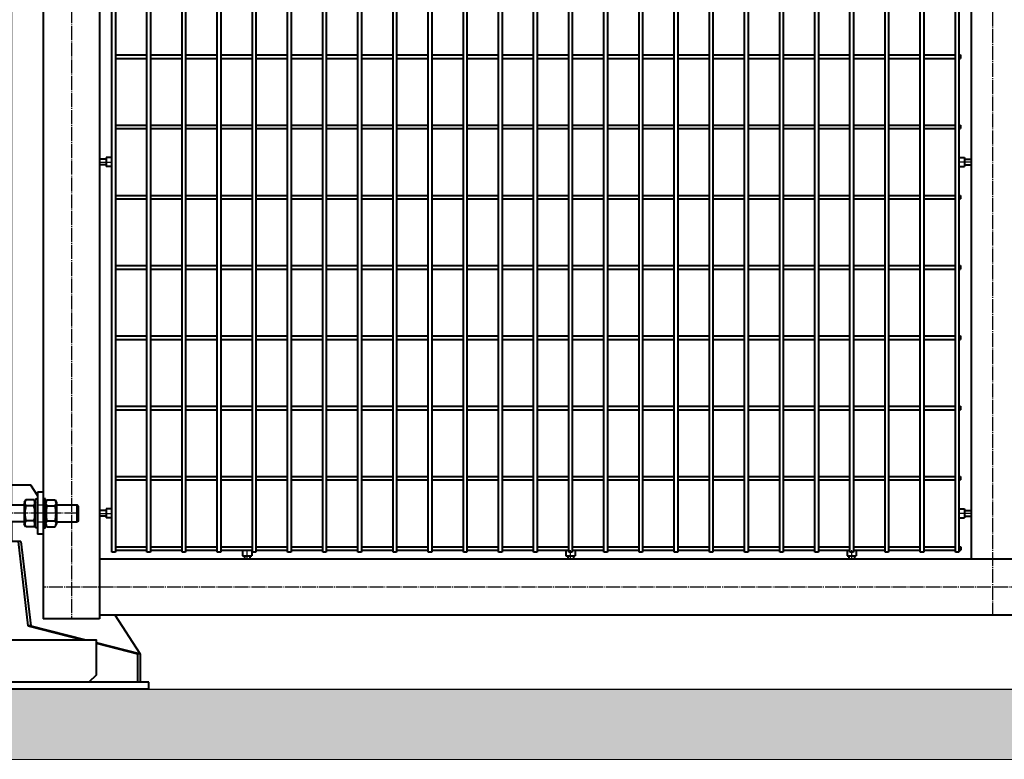
# Model space of a CAD drawing. Units: millimetres. Extents: x 368 to 94803, y 1869 to 100262.
# Drawn here: x 45179 to 46579, y 58405 to 59458 of the extents above; entities that cross this region are included whole.
import ezdxf

# ---------------------------------------------------------------- set-up
doc = ezdxf.new("R2010")
doc.units = ezdxf.units.MM
doc.linetypes.add('GOST2.303 5', pattern=[24, 20, -1.5, 1, -1.5])
doc.layers.get('Defpoints').update_dxf_attribs({"color": 4})
doc.layers.add('1_Основа', color=7, linetype='Continuous', lineweight=40)
doc.layers.add('3_Осевая', color=3, linetype='GOST2.303 5')
doc.layers.add('5_Заштрих @ 1', color=6, linetype='Continuous')

# ---------------------------------------------------------------- blocks, each defined once
blk = doc.blocks.new('*U122')
for p, q in [((-80, 2000), (-80, 210)), ((80, 1862), (80, 2000)), ((-25, 1877), (-25, 1869)), ((-25, 1877), (25, 1877)), ((-15, 1877), (-15, 1869)), ((15, 1877), (15, 1869)), ((25, 1877), (25, 1869)), ((-25, 1869), (25, 1869)), ((-13.9, 1863), (-13.9, 1869)), ((14.1, 1863), (-13.9, 1863)), ((11.1, 1837), (11.1, 1863)), ((14, 1869), (14, 1863)), ((100.2, 1869.3), (98, 1865.5)), ((98, 1865.5), (98, 1834.5)), ((111.8, 1869.3), (100.2, 1869.3)), ((111.8, 1869.3), (114, 1865.5)), ((114, 1829.5), (114, 1870.5)), ((114, 1870.5), (117, 1870.5)), ((117, 1870.5), (117, 1829.5)), ((128, 1870.5), (125, 1870.5)), ((125, 1870.5), (125, 1829.5)), ((128, 1829.5), (128, 1870.5)), ((130.2, 1869.3), (128, 1865.5)), ((130.2, 1869.3), (141.8, 1869.3)), ((141.8, 1869.3), (144, 1865.5)), ((144, 1865.5), (144, 1834.5)), ((18.9, 1838), (18.9, 1862)), ((18.9, 1862), (98, 1862)), ((18.9, 1838), (18.9, 1862)), ((111.8, 1860.7), (100.2, 1860.7)), ((130.2, 1860.7), (141.8, 1860.7)), ((144, 1862), (173.4, 1862)), ((175, 1860.4), (173.4, 1862)), ((173.4, 1862), (173.4, 1838)), ((175, 1839.6), (175, 1860.4)), ((14.1, 1837), (-13.9, 1837)), ((-13.9, 1837), (-13.9, 1831)), ((14, 1831), (14, 1837)), ((98, 1838), (18.9, 1838)), ((80, 1762), (80, 1838)), ((111.8, 1839.3), (100.2, 1839.3)), ((130.2, 1839.3), (141.8, 1839.3)), ((173.4, 1838), (144, 1838)), ((175, 1839.6), (173.4, 1838)), ((-25, 1823), (-25, 1831)), ((-25, 1831), (25, 1831)), ((-25, 1823), (25, 1823)), ((-15, 1823), (-15, 1831)), ((15, 1823), (15, 1831)), ((25, 1823), (25, 1831)), ((100.2, 1830.7), (98, 1834.5)), ((111.8, 1830.7), (100.2, 1830.7)), ((111.8, 1830.7), (114, 1834.5)), ((117, 1829.5), (114, 1829.5)), ((125, 1829.5), (128, 1829.5)), ((130.2, 1830.7), (128, 1834.5)), ((130.2, 1830.7), (141.8, 1830.7)), ((141.8, 1830.7), (144, 1834.5)), ((-25, 1777), (-25, 1769)), ((-25, 1777), (25, 1777)), ((-25, 1769), (25, 1769)), ((-15, 1777), (-15, 1769)), ((-13.9, 1763), (-13.9, 1769)), ((14, 1769), (14, 1763)), ((15, 1777), (15, 1769)), ((25, 1777), (25, 1769)), ((100.2, 1769.3), (98, 1765.5)), ((98, 1765.5), (98, 1734.5)), ((111.8, 1769.3), (100.2, 1769.3)), ((111.8, 1769.3), (114, 1765.5)), ((114, 1729.5), (114, 1770.5)), ((114, 1770.5), (117, 1770.5)), ((117, 1770.5), (117, 1729.5)), ((128, 1770.5), (125, 1770.5)), ((125, 1770.5), (125, 1729.5)), ((128, 1729.5), (128, 1770.5)), ((130.2, 1769.3), (128, 1765.5)), ((130.2, 1769.3), (141.8, 1769.3)), ((141.8, 1769.3), (144, 1765.5)), ((144, 1765.5), (144, 1734.5)), ((14.1, 1763), (-13.9, 1763)), ((11.1, 1737), (11.1, 1763)), ((18.9, 1738), (18.9, 1762)), ((18.9, 1762), (98, 1762)), ((18.9, 1738), (18.9, 1762)), ((111.8, 1760.7), (100.2, 1760.7)), ((130.2, 1760.7), (141.8, 1760.7)), ((144, 1762), (173.4, 1762)), ((175, 1760.4), (173.4, 1762)), ((173.4, 1762), (173.4, 1738)), ((175, 1739.6), (175, 1760.4)), ((14.1, 1737), (-13.9, 1737)), ((-13.9, 1737), (-13.9, 1731)), ((14, 1731), (14, 1737)), ((98, 1738), (18.9, 1738)), ((80, 262), (80, 1738)), ((111.8, 1739.3), (100.2, 1739.3)), ((130.2, 1739.3), (141.8, 1739.3)), ((173.4, 1738), (144, 1738)), ((175, 1739.6), (173.4, 1738)), ((-25, 1723), (-25, 1731)), ((-25, 1731), (25, 1731)), ((-25, 1723), (25, 1723)), ((-15, 1723), (-15, 1731)), ((15, 1723), (15, 1731)), ((25, 1723), (25, 1731)), ((100.2, 1730.7), (98, 1734.5)), ((111.8, 1730.7), (100.2, 1730.7)), ((111.8, 1730.7), (114, 1734.5)), ((117, 1729.5), (114, 1729.5)), ((125, 1729.5), (128, 1729.5)), ((130.2, 1730.7), (128, 1734.5)), ((130.2, 1730.7), (141.8, 1730.7)), ((141.8, 1730.7), (144, 1734.5)), ((-25, 277), (-25, 269)), ((-25, 277), (25, 277)), ((-25, 269), (25, 269)), ((-15, 277), (-15, 269)), ((-13.9, 263), (-13.9, 269)), ((14, 269), (14, 263)), ((15, 277), (15, 269)), ((25, 277), (25, 269)), ((100.2, 269.3), (98, 265.5)), ((111.8, 269.3), (100.2, 269.3)), ((111.8, 269.3), (114, 265.5)), ((114, 229.5), (114, 270.5)), ((114, 270.5), (117, 270.5)), ((117, 270.5), (117, 229.5)), ((128, 270.5), (125, 270.5)), ((125, 270.5), (125, 229.5)), ((128, 229.5), (128, 270.5)), ((130.2, 269.3), (128, 265.5)), ((130.2, 269.3), (141.8, 269.3)), ((141.8, 269.3), (144, 265.5)), ((14.1, 263), (-13.9, 263)), ((11.1, 237), (11.1, 263)), ((18.9, 238), (18.9, 262)), ((18.9, 262), (98, 262)), ((18.9, 238), (18.9, 262)), ((98, 265.5), (98, 234.5)), ((111.8, 260.7), (100.2, 260.7)), ((130.2, 260.7), (141.8, 260.7)), ((144, 265.5), (144, 234.5)), ((144, 262), (173.4, 262)), ((173.4, 238), (173.4, 262)), ((175, 260.4), (173.4, 262)), ((175, 239.6), (175, 260.4)), ((111.8, 239.3), (100.2, 239.3)), ((130.2, 239.3), (141.8, 239.3)), ((175, 239.6), (173.4, 238)), ((-25, 223), (-25, 231)), ((-25, 231), (25, 231)), ((-15, 223), (-15, 231)), ((14.1, 237), (-13.9, 237)), ((-13.9, 237), (-13.9, 231)), ((14, 231), (14, 237)), ((15, 223), (15, 231)), ((98, 238), (18.9, 238)), ((25, 223), (25, 231)), ((80, 238), (80, 210)), ((100.2, 230.7), (98, 234.5)), ((111.8, 230.7), (100.2, 230.7)), ((111.8, 230.7), (114, 234.5)), ((117, 229.5), (114, 229.5)), ((125, 229.5), (128, 229.5)), ((130.2, 230.7), (128, 234.5)), ((130.2, 230.7), (141.8, 230.7)), ((141.8, 230.7), (144, 234.5)), ((144, 238), (173.4, 238)), ((-25, 223), (25, 223)), ((-263, 50), (-258.8, 50)), ((263, 50), (258.8, 50)), ((-20, 20), (-30, 10)), ((20, 20), (-20, 20)), ((20, 20), (30, 10))]:
    blk.add_line(p, q)
blk.add_lwpolyline([(-80, 2000), (80, 2000), (80, 2002, 0.414214), (77, 2005), (-77, 2005, 0.414214), (-80, 2002)], format="xyb", close=True)
blk.add_lwpolyline([(-30, 10), (-190, 10), (-200, 20), (-200, 70), (200, 70), (200, 20), (190, 10), (30, 10)])
for centre, radius, start, end in [((6, 1850), 22.9, 145.4441, 214.5559), ((18.9, 1874), 12, 246.4435, 270), ((106.5, 1865), 7.66, 154.4385, 214.4385), ((105.5, 1865), 7.66, 325.5615, 25.5615), ((136.5, 1865), 7.66, 154.4385, 214.4385), ((135.5, 1865), 7.66, 325.5615, 25.5615), ((141.9, 1850), 43, 165.6492, 194.3508), ((70.1, 1850), 43, 345.6492, 14.3508), ((171.9, 1850), 43, 165.6492, 194.3508), ((100.1, 1850), 43, 345.6492, 14.3508), ((18.9, 1826), 12, 90, 113.5565), ((106.5, 1835), 7.66, 145.5615, 205.5615), ((105.5, 1835), 7.66, 334.4385, 34.4385), ((136.5, 1835), 7.66, 145.5615, 205.5615), ((135.5, 1835), 7.66, 334.4385, 34.4385), ((106.5, 1765), 7.66, 154.4385, 214.4385), ((105.5, 1765), 7.66, 325.5615, 25.5615), ((136.5, 1765), 7.66, 154.4385, 214.4385), ((135.5, 1765), 7.66, 325.5615, 25.5615), ((6, 1750), 22.9, 145.4441, 214.5559), ((18.9, 1774), 12, 246.4435, 270), ((141.9, 1750), 43, 165.6492, 194.3508), ((70.1, 1750), 43, 345.6492, 14.3508), ((171.9, 1750), 43, 165.6492, 194.3508), ((100.1, 1750), 43, 345.6492, 14.3508), ((18.9, 1726), 12, 90, 113.5565), ((106.5, 1735), 7.66, 145.5615, 205.5615), ((105.5, 1735), 7.66, 334.4385, 34.4385), ((136.5, 1735), 7.66, 145.5615, 205.5615), ((135.5, 1735), 7.66, 334.4385, 34.4385), ((106.5, 265), 7.66, 154.4385, 214.4385), ((105.5, 265), 7.66, 325.5615, 25.5615), ((136.5, 265), 7.66, 154.4385, 214.4385), ((135.5, 265), 7.66, 325.5615, 25.5615), ((6, 250), 22.9, 145.4441, 214.5559), ((18.9, 274), 12, 246.4435, 270), ((141.9, 250), 43, 165.6492, 194.3508), ((70.1, 250), 43, 345.6492, 14.3508), ((171.9, 250), 43, 165.6492, 194.3508), ((100.1, 250), 43, 345.6492, 14.3508), ((106.5, 235), 7.66, 145.5615, 205.5615), ((105.5, 235), 7.66, 334.4385, 34.4385), ((136.5, 235), 7.66, 145.5615, 205.5615), ((135.5, 235), 7.66, 334.4385, 34.4385), ((18.9, 226), 12, 90, 113.5565)]:
    blk.add_arc(centre, radius, start, end)
at = {"layer": '1_Основа', "extrusion": (0, 1, 0)}
for p, q in [((-263, 50), (-107.5, 290)), ((-107.5, 290), (-80, 290)), ((-93.3, 210), (-107.5, 90)), ((-89.1, 210), (-103.2, 90)), ((-93.3, 210), (-74.9, 210)), ((-74.9, 70), (-74.9, 210)), ((-107.5, 90), (-185.3, 70)), ((-103.2, 90), (-181, 70)), ((-107.5, 90), (-103.2, 90)), ((-200, 66.2), (-263.1, 50)), ((-200, 65.1), (-258.8, 50)), ((-263, 50), (-263, 10)), ((-258.8, 50), (-258.8, 10)), ((275, 10), (-275, 10)), ((-275, 0), (-275, 10)), ((275, 0), (-275, 0)), ((275, 0), (275, 10))]:
    blk.add_line(p, q, dxfattribs=at)
at = {"layer": '1_Основа', "extrusion": (2.58906e-15, 1, 0)}
for p, q in [((107.5, 290), (80, 290)), ((117, 275.3), (107.5, 290)), ((93.3, 210), (74.9, 210)), ((74.9, 70), (74.9, 210)), ((89.1, 210), (103.2, 90)), ((93.3, 210), (107.5, 90)), ((263, 50), (227.4, 105)), ((103.2, 90), (181, 70)), ((107.5, 90), (103.2, 90)), ((107.5, 90), (185.3, 70)), ((200, 66.2), (263.1, 50)), ((200, 65.1), (258.8, 50)), ((258.8, 50), (258.8, 10)), ((263, 50), (263, 10))]:
    blk.add_line(p, q, dxfattribs=at)
at = {"layer": '3_Осевая'}
for p, q in [((0, 0), (0, 2000)), ((175, 1850), (-17, 1849.7)), ((175, 1750), (-17, 1749.7)), ((175, 250.3), (-17, 250))]:
    blk.add_line(p, q, dxfattribs=at)
at = {"layer": 'Defpoints'}
for p, q in [((117, 1862), (125, 1862)), ((117, 1838), (125, 1838)), ((117, 1762), (125, 1762)), ((117, 1738), (125, 1738)), ((117, 262), (125, 262)), ((117, 238), (125, 238))]:
    blk.add_line(p, q, dxfattribs=at)
blk = doc.blocks.new('*U17')
at = {"layer": '5_Заштрих @ 1'}
h = blk.add_hatch(dxfattribs=at)
h.set_pattern_fill('ANSI33', color=0, scale=10)
h.paths.add_polyline_path([(0, 0), (0, -100), (10150, -100), (10150, 0)])
at = {"lineweight": 25}
blk.add_line((0, 0), (10150, 0), dxfattribs=at)
at = {"color": 7, "lineweight": 0, "true_color": 0xffffff}
blk.add_lwpolyline([(0, 0), (10150, 0), (10150, -100), (0, -100)], close=True, dxfattribs=at)
blk = doc.blocks.new('*U2329')
for p, q in [((-1873.7, 2.5), (-1828.7, 2.5)), ((-1823.7, 2.5), (-1778.7, 2.5)), ((-1773.7, 2.5), (-1728.7, 2.5)), ((-1723.7, 2.5), (-1678.7, 2.5)), ((-1673.7, 2.5), (-1628.7, 2.5)), ((-1623.7, 2.5), (-1578.7, 2.5)), ((-1573.7, 2.5), (-1528.7, 2.5)), ((-1523.7, 2.5), (-1478.7, 2.5)), ((-1473.7, 2.5), (-1428.7, 2.5)), ((-1423.7, 2.5), (-1378.7, 2.5)), ((-1373.7, 2.5), (-1328.7, 2.5)), ((-1323.7, 2.5), (-1278.7, 2.5)), ((-1273.7, 2.5), (-1228.7, 2.5)), ((-1223.7, 2.5), (-1178.7, 2.5)), ((-1173.7, 2.5), (-1128.7, 2.5)), ((-1123.7, 2.5), (-1078.7, 2.5)), ((-1073.7, 2.5), (-1028.7, 2.5)), ((-1023.7, 2.5), (-978.7, 2.5)), ((-973.7, 2.5), (-928.7, 2.5)), ((-923.7, 2.5), (-878.7, 2.5)), ((-873.7, 2.5), (-828.7, 2.5)), ((-823.7, 2.5), (-778.7, 2.5)), ((-773.7, 2.5), (-728.7, 2.5)), ((-723.7, 2.5), (-678.7, 2.5)), ((-673.7, 2.5), (-671.3, 2.5)), ((-671.3, 2.5), (-671.3, -2.5)), ((-1873.7, -2.5), (-1828.7, -2.5)), ((-1823.7, -2.5), (-1778.7, -2.5)), ((-1773.7, -2.5), (-1728.7, -2.5)), ((-1723.7, -2.5), (-1678.7, -2.5)), ((-1673.7, -2.5), (-1628.7, -2.5)), ((-1623.7, -2.5), (-1578.7, -2.5)), ((-1573.7, -2.5), (-1528.7, -2.5)), ((-1523.7, -2.5), (-1478.7, -2.5)), ((-1473.7, -2.5), (-1428.7, -2.5)), ((-1423.7, -2.5), (-1378.7, -2.5)), ((-1373.7, -2.5), (-1328.7, -2.5)), ((-1323.7, -2.5), (-1278.7, -2.5)), ((-1273.7, -2.5), (-1228.7, -2.5)), ((-1223.7, -2.5), (-1178.7, -2.5)), ((-1173.7, -2.5), (-1128.7, -2.5)), ((-1123.7, -2.5), (-1078.7, -2.5)), ((-1073.7, -2.5), (-1028.7, -2.5)), ((-1023.7, -2.5), (-978.7, -2.5)), ((-973.7, -2.5), (-928.7, -2.5)), ((-923.7, -2.5), (-878.7, -2.5)), ((-873.7, -2.5), (-828.7, -2.5)), ((-823.7, -2.5), (-778.7, -2.5)), ((-773.7, -2.5), (-728.7, -2.5)), ((-723.7, -2.5), (-678.7, -2.5)), ((-673.7, -2.5), (-671.3, -2.5))]:
    blk.add_line(p, q)
blk = doc.blocks.new('*U2331')
at = {"color": 0, "linetype": 'ByBlock', "lineweight": -2, "transparency": 16777216}
blk.add_blockref('*U2329', (0, 0), dxfattribs=at)
blk = doc.blocks.new('*U2332')
for p, q in [((-1873.7, 2.5), (-1828.7, 2.5)), ((-1823.7, 2.5), (-1778.7, 2.5)), ((-1773.7, 2.5), (-1728.7, 2.5)), ((-1723.7, 2.5), (-1678.7, 2.5)), ((-1673.7, 2.5), (-1628.7, 2.5)), ((-1623.7, 2.5), (-1578.7, 2.5)), ((-1573.7, 2.5), (-1528.7, 2.5)), ((-1523.7, 2.5), (-1478.7, 2.5)), ((-1473.7, 2.5), (-1428.7, 2.5)), ((-1423.7, 2.5), (-1378.7, 2.5)), ((-1373.7, 2.5), (-1328.7, 2.5)), ((-1323.7, 2.5), (-1278.7, 2.5)), ((-1273.7, 2.5), (-1228.7, 2.5)), ((-1223.7, 2.5), (-1178.7, 2.5)), ((-1173.7, 2.5), (-1128.7, 2.5)), ((-1123.7, 2.5), (-1078.7, 2.5)), ((-1073.7, 2.5), (-1028.7, 2.5)), ((-1023.7, 2.5), (-978.7, 2.5)), ((-973.7, 2.5), (-928.7, 2.5)), ((-923.7, 2.5), (-878.7, 2.5)), ((-873.7, 2.5), (-828.7, 2.5)), ((-823.7, 2.5), (-778.7, 2.5)), ((-773.7, 2.5), (-728.7, 2.5)), ((-723.7, 2.5), (-678.7, 2.5)), ((-673.7, 2.5), (-671.3, 2.5)), ((-671.3, 2.5), (-671.3, -2.5)), ((-1873.7, -2.5), (-1828.7, -2.5)), ((-1823.7, -2.5), (-1778.7, -2.5)), ((-1773.7, -2.5), (-1728.7, -2.5)), ((-1723.7, -2.5), (-1678.7, -2.5)), ((-1673.7, -2.5), (-1628.7, -2.5)), ((-1623.7, -2.5), (-1578.7, -2.5)), ((-1573.7, -2.5), (-1528.7, -2.5)), ((-1523.7, -2.5), (-1478.7, -2.5)), ((-1473.7, -2.5), (-1428.7, -2.5)), ((-1423.7, -2.5), (-1378.7, -2.5)), ((-1373.7, -2.5), (-1328.7, -2.5)), ((-1323.7, -2.5), (-1278.7, -2.5)), ((-1273.7, -2.5), (-1228.7, -2.5)), ((-1223.7, -2.5), (-1178.7, -2.5)), ((-1173.7, -2.5), (-1128.7, -2.5)), ((-1123.7, -2.5), (-1078.7, -2.5)), ((-1073.7, -2.5), (-1028.7, -2.5)), ((-1023.7, -2.5), (-978.7, -2.5)), ((-973.7, -2.5), (-928.7, -2.5)), ((-923.7, -2.5), (-878.7, -2.5)), ((-873.7, -2.5), (-828.7, -2.5)), ((-823.7, -2.5), (-778.7, -2.5)), ((-773.7, -2.5), (-728.7, -2.5)), ((-723.7, -2.5), (-678.7, -2.5)), ((-673.7, -2.5), (-671.3, -2.5))]:
    blk.add_line(p, q)
blk = doc.blocks.new('*U2323')
at = {"color": 0, "linetype": 'ByBlock', "lineweight": -2, "transparency": 16777216}
for p in [(0, 400), (0, 300), (0, 200), (0, 100), (0, 0)]:
    blk.add_blockref('*U2332', p, dxfattribs=at)
blk = doc.blocks.new('*U2337')
for p, q in [((-1873.7, 2.5), (-1828.7, 2.5)), ((-1823.7, 2.5), (-1778.7, 2.5)), ((-1773.7, 2.5), (-1728.7, 2.5)), ((-1723.7, 2.5), (-1678.7, 2.5)), ((-1673.7, 2.5), (-1628.7, 2.5)), ((-1623.7, 2.5), (-1578.7, 2.5)), ((-1573.7, 2.5), (-1528.7, 2.5)), ((-1523.7, 2.5), (-1478.7, 2.5)), ((-1473.7, 2.5), (-1428.7, 2.5)), ((-1423.7, 2.5), (-1378.7, 2.5)), ((-1373.7, 2.5), (-1328.7, 2.5)), ((-1323.7, 2.5), (-1278.7, 2.5)), ((-1273.7, 2.5), (-1228.7, 2.5)), ((-1223.7, 2.5), (-1178.7, 2.5)), ((-1173.7, 2.5), (-1128.7, 2.5)), ((-1123.7, 2.5), (-1078.7, 2.5)), ((-1073.7, 2.5), (-1028.7, 2.5)), ((-1023.7, 2.5), (-978.7, 2.5)), ((-973.7, 2.5), (-928.7, 2.5)), ((-923.7, 2.5), (-878.7, 2.5)), ((-873.7, 2.5), (-828.7, 2.5)), ((-823.7, 2.5), (-778.7, 2.5)), ((-773.7, 2.5), (-728.7, 2.5)), ((-723.7, 2.5), (-678.7, 2.5)), ((-673.7, 2.5), (-671.3, 2.5)), ((-671.3, 2.5), (-671.3, -2.5)), ((-1873.7, -2.5), (-1828.7, -2.5)), ((-1823.7, -2.5), (-1778.7, -2.5)), ((-1773.7, -2.5), (-1728.7, -2.5)), ((-1723.7, -2.5), (-1678.7, -2.5)), ((-1673.7, -2.5), (-1628.7, -2.5)), ((-1623.7, -2.5), (-1578.7, -2.5)), ((-1573.7, -2.5), (-1528.7, -2.5)), ((-1523.7, -2.5), (-1478.7, -2.5)), ((-1473.7, -2.5), (-1428.7, -2.5)), ((-1423.7, -2.5), (-1378.7, -2.5)), ((-1373.7, -2.5), (-1328.7, -2.5)), ((-1323.7, -2.5), (-1278.7, -2.5)), ((-1273.7, -2.5), (-1228.7, -2.5)), ((-1223.7, -2.5), (-1178.7, -2.5)), ((-1173.7, -2.5), (-1128.7, -2.5)), ((-1123.7, -2.5), (-1078.7, -2.5)), ((-1073.7, -2.5), (-1028.7, -2.5)), ((-1023.7, -2.5), (-978.7, -2.5)), ((-973.7, -2.5), (-928.7, -2.5)), ((-923.7, -2.5), (-878.7, -2.5)), ((-873.7, -2.5), (-828.7, -2.5)), ((-823.7, -2.5), (-778.7, -2.5)), ((-773.7, -2.5), (-728.7, -2.5)), ((-723.7, -2.5), (-678.7, -2.5)), ((-673.7, -2.5), (-671.3, -2.5))]:
    blk.add_line(p, q)
blk = doc.blocks.new('*U2338')
at = {"color": 0, "linetype": 'ByBlock', "lineweight": -2, "transparency": 16777216}
blk.add_blockref('*U2337', (0, 0), dxfattribs=at)
blk = doc.blocks.new('*U2322')
for p, q in [((125, 2000), (125, 100)), ((205, 2000), (205, 100)), ((1445, 1915), (1445, 185)), ((1427.5, 1902.5), (1427.5, 195)), ((214.5, 756.5), (214.5, 743.5)), ((221.7, 756.5), (214.5, 756.5)), ((1428.3, 756.5), (1435.5, 756.5)), ((1435.5, 756.5), (1435.5, 743.5)), ((214.5, 754), (205, 754)), ((214.5, 746), (205, 746)), ((221.7, 743.5), (214.5, 743.5)), ((1428.3, 743.5), (1435.5, 743.5)), ((1435.5, 754), (1445, 754)), ((1435.5, 746), (1445, 746)), ((117, 280.3), (117, 220.3)), ((125, 280.3), (117, 280.3)), ((214.5, 254), (205, 254)), ((214.5, 256.5), (214.5, 243.5)), ((221.7, 256.5), (214.5, 256.5)), ((1428.3, 256.5), (1435.5, 256.5)), ((1435.5, 256.5), (1435.5, 243.5)), ((1435.5, 254), (1445, 254)), ((214.5, 246), (205, 246)), ((221.7, 243.5), (214.5, 243.5)), ((1428.3, 243.5), (1435.5, 243.5)), ((1435.5, 246), (1445, 246)), ((125, 220.3), (117, 220.3)), ((227.5, 202.5), (272.5, 202.5)), ((227.5, 197.5), (272.5, 197.5)), ((277.5, 202.5), (322.5, 202.5)), ((277.5, 197.5), (322.5, 197.5)), ((327.5, 202.5), (372.5, 202.5)), ((327.5, 197.5), (372.5, 197.5)), ((377.5, 202.5), (422.5, 202.5)), ((377.5, 197.5), (422.5, 197.5)), ((408.5, 196.7), (408.5, 189.5)), ((421.5, 196.7), (421.5, 189.5)), ((427.5, 202.5), (472.5, 202.5)), ((427.5, 197.5), (472.5, 197.5)), ((477.5, 202.5), (522.5, 202.5)), ((477.5, 197.5), (522.5, 197.5)), ((527.5, 202.5), (572.5, 202.5)), ((527.5, 197.5), (572.5, 197.5)), ((577.5, 202.5), (622.5, 202.5)), ((577.5, 197.5), (622.5, 197.5)), ((627.5, 202.5), (672.5, 202.5)), ((627.5, 197.5), (672.5, 197.5)), ((677.5, 202.5), (722.5, 202.5)), ((677.5, 197.5), (722.5, 197.5)), ((727.5, 202.5), (772.5, 202.5)), ((727.5, 197.5), (772.5, 197.5)), ((777.5, 202.5), (822.5, 202.5)), ((777.5, 197.5), (822.5, 197.5)), ((827.5, 202.5), (872.5, 202.5)), ((827.5, 197.5), (872.5, 197.5)), ((868.5, 196.7), (868.5, 189.5)), ((877.5, 202.5), (922.5, 202.5)), ((877.5, 197.5), (922.5, 197.5)), ((881.5, 196.7), (881.5, 189.5)), ((927.5, 202.5), (972.5, 202.5)), ((927.5, 197.5), (972.5, 197.5)), ((977.5, 202.5), (1022.5, 202.5)), ((977.5, 197.5), (1022.5, 197.5)), ((1027.5, 202.5), (1072.5, 202.5)), ((1027.5, 197.5), (1072.5, 197.5)), ((1077.5, 202.5), (1122.5, 202.5)), ((1077.5, 197.5), (1122.5, 197.5)), ((1127.5, 202.5), (1172.5, 202.5)), ((1127.5, 197.5), (1172.5, 197.5)), ((1177.5, 202.5), (1222.5, 202.5)), ((1177.5, 197.5), (1222.5, 197.5)), ((1227.5, 202.5), (1272.5, 202.5)), ((1227.5, 197.5), (1272.5, 197.5)), ((1268.5, 196.7), (1268.5, 189.5)), ((1277.5, 202.5), (1322.5, 202.5)), ((1277.5, 197.5), (1322.5, 197.5)), ((1281.5, 196.7), (1281.5, 189.5)), ((1327.5, 202.5), (1372.5, 202.5)), ((1327.5, 197.5), (1372.5, 197.5)), ((1377.5, 202.5), (1422.5, 202.5)), ((1377.5, 197.5), (1422.5, 197.5)), ((1427.5, 202.5), (1430, 202.5)), ((1427.5, 197.5), (1430, 197.5)), ((1430, 202.5), (1430, 197.5)), ((3985, 185), (205, 185)), ((408.5, 189.5), (421.5, 189.5)), ((411, 189.5), (411, 185)), ((419, 189.5), (419, 185)), ((868.5, 189.5), (881.5, 189.5)), ((871, 189.5), (871, 185)), ((879, 189.5), (879, 185)), ((1268.5, 189.5), (1281.5, 189.5)), ((1271, 189.5), (1271, 185)), ((1279, 189.5), (1279, 185)), ((205, 100), (125, 100)), ((3985, 105), (205, 105))]:
    blk.add_line(p, q)
for points in [[(222.5, 195), (222.5, 1902.5)], [(227.5, 1902.5), (227.5, 195)], [(272.5, 195), (272.5, 1902.5)], [(277.5, 1902.5), (277.5, 195)], [(322.5, 195), (322.5, 1902.5)], [(327.5, 1902.5), (327.5, 195)], [(372.5, 195), (372.5, 1902.5)], [(377.5, 1902.5), (377.5, 195)], [(422.5, 195), (422.5, 1902.5)], [(427.5, 1902.5), (427.5, 195)], [(472.5, 195), (472.5, 1902.5)], [(477.5, 1902.5), (477.5, 195)], [(522.5, 195), (522.5, 1902.5)], [(527.5, 1902.5), (527.5, 195)], [(572.5, 195), (572.5, 1902.5)], [(577.5, 1902.5), (577.5, 195)], [(622.5, 195), (622.5, 1902.5)], [(627.5, 1902.5), (627.5, 195)], [(672.5, 195), (672.5, 1902.5)], [(677.5, 1902.5), (677.5, 195)], [(722.5, 195), (722.5, 1902.5)], [(727.5, 1902.5), (727.5, 195)], [(772.5, 195), (772.5, 1902.5)], [(777.5, 1902.5), (777.5, 195)], [(822.5, 195), (822.5, 1902.5)], [(827.5, 1902.5), (827.5, 195)], [(872.5, 195), (872.5, 1902.5)], [(877.5, 1902.5), (877.5, 195)], [(922.5, 195), (922.5, 1902.5)], [(927.5, 1902.5), (927.5, 195)], [(972.5, 195), (972.5, 1902.5)], [(977.5, 1902.5), (977.5, 195)], [(1022.5, 195), (1022.5, 1902.5)], [(1027.5, 1902.5), (1027.5, 195)], [(1072.5, 195), (1072.5, 1902.5)], [(1077.5, 1902.5), (1077.5, 195)], [(1122.5, 195), (1122.5, 1902.5)], [(1127.5, 1902.5), (1127.5, 195)], [(1172.5, 195), (1172.5, 1902.5)], [(1177.5, 1902.5), (1177.5, 195)], [(1222.5, 195), (1222.5, 1902.5)], [(1227.5, 1902.5), (1227.5, 195)], [(1272.5, 195), (1272.5, 1902.5)], [(1277.5, 1902.5), (1277.5, 195)], [(1322.5, 195), (1322.5, 1902.5)], [(1327.5, 1902.5), (1327.5, 195)], [(1372.5, 195), (1372.5, 1902.5)], [(1377.5, 1902.5), (1377.5, 195)], [(1422.5, 195), (1422.5, 1902.5)], [(227.5, 195), (222.5, 195)], [(277.5, 195), (272.5, 195)], [(327.5, 195), (322.5, 195)], [(377.5, 195), (372.5, 195)], [(427.5, 195), (422.5, 195)], [(477.5, 195), (472.5, 195)], [(527.5, 195), (522.5, 195)], [(577.5, 195), (572.5, 195)], [(627.5, 195), (622.5, 195)], [(677.5, 195), (672.5, 195)], [(727.5, 195), (722.5, 195)], [(777.5, 195), (772.5, 195)], [(827.5, 195), (822.5, 195)], [(877.5, 195), (872.5, 195)], [(927.5, 195), (922.5, 195)], [(977.5, 195), (972.5, 195)], [(1027.5, 195), (1022.5, 195)], [(1077.5, 195), (1072.5, 195)], [(1127.5, 195), (1122.5, 195)], [(1177.5, 195), (1172.5, 195)], [(1227.5, 195), (1222.5, 195)], [(1277.5, 195), (1272.5, 195)], [(1327.5, 195), (1322.5, 195)], [(1377.5, 195), (1372.5, 195)], [(1427.5, 195), (1422.5, 195)]]:
    blk.add_lwpolyline(points)
for centre, start, end in [((221.7, 755.7), 0, 90), ((1428.3, 755.7), 90, 180), ((221.7, 744.3), 270, 0), ((1428.3, 744.3), 180, 270), ((221.7, 255.7), 0, 90), ((1428.3, 255.7), 90, 180), ((221.7, 244.3), 270, 0), ((1428.3, 244.3), 180, 270), ((409.3, 196.7), 90, 180), ((420.7, 196.7), 0, 90), ((869.3, 196.7), 90, 180), ((880.7, 196.7), 0, 90), ((1269.3, 196.7), 90, 180), ((1280.7, 196.7), 0, 90)]:
    blk.add_arc(centre, 0.8, start, end)
at = {"layer": '3_Осевая'}
for p, q in [((165, 2000), (165, 100)), ((1475, 1995), (1475, 105)), ((205, 750), (222.5, 750)), ((1445, 750), (1427.5, 750)), ((205, 250), (222.5, 250)), ((1445, 250), (1427.5, 250)), ((415, 185), (415, 197.5)), ((875, 185), (875, 197.5)), ((1275, 185), (1275, 197.5)), ((4065, 145), (125, 145))]:
    blk.add_line(p, q, dxfattribs=at)
for name, p in [('*U2338', (2101.2, 900)), ('*U2331', (2101.2, 800)), ('*U2323', (2101.2, 300))]:
    blk.add_blockref(name, p)

msp = doc.modelspace()

# ---------------------------------------------------------------- block references
msp.add_blockref('*U17', (44025.5, 58505.1))
at = {"layer": '1_Основа'}
for name in ['*U122', '*U2322']:
    msp.add_blockref(name, (45087.2, 58505.1), dxfattribs=at)

doc.saveas('drawing.dxf')
